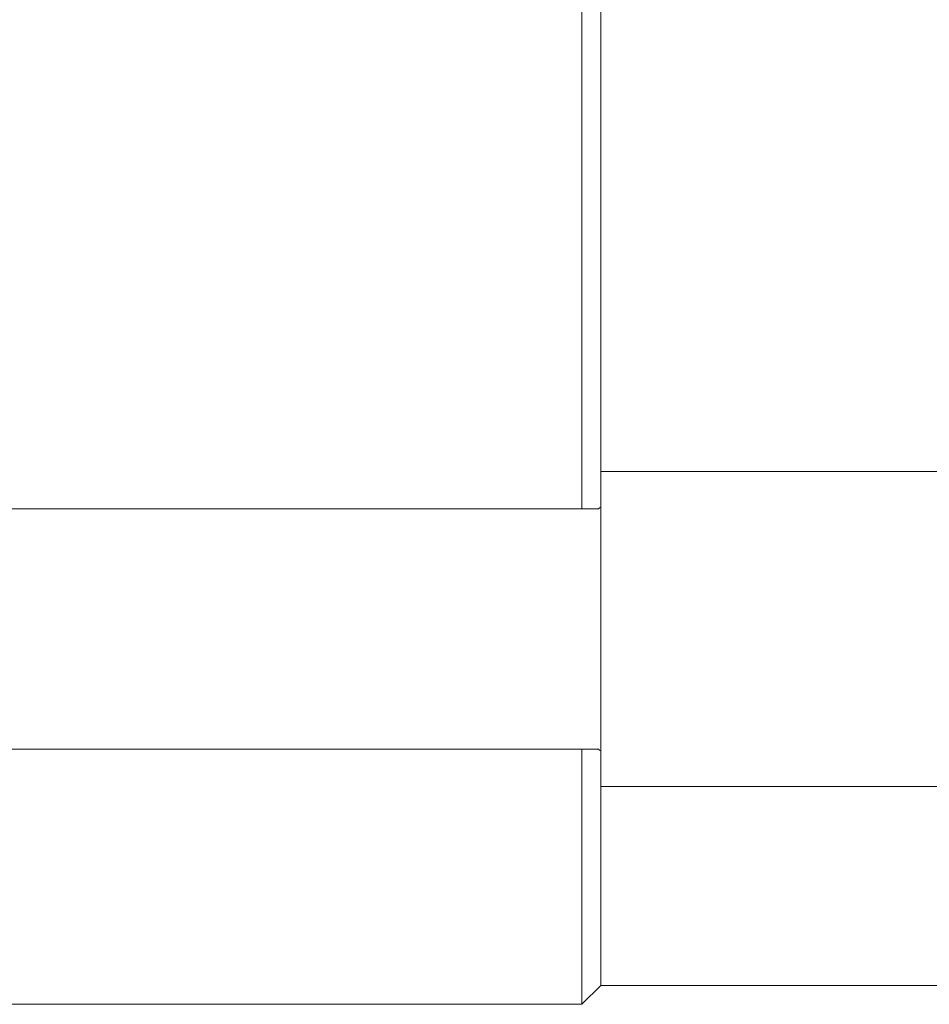
# Model space of a CAD drawing. Units: millimetres. Extents: x 0 to 651, y -1 to 558.
# Drawn here: x 365 to 373, y 126 to 134 of the extents above; entities that cross this region are included whole.
import ezdxf

# ---------------------------------------------------------------- set-up
doc = ezdxf.new("R2010")
doc.units = ezdxf.units.MM

msp = doc.modelspace()

# ---------------------------------------------------------------- linework, layer by layer
at = {"color": 7, "linetype": 'Continuous', "lineweight": 15}
for p, q in [((370.07986, 129.95846), (370.07986, 138.49179)), ((370.24653, 138.47525), (370.24653, 129.975)), ((370.24653, 130.45846), (370.24653, 137.99179)), ((375.4132, 130.29179), (370.24653, 130.29179)), ((333.3132, 129.95846), (370.07986, 129.95846)), ((370.22546, 129.95846), (370.07986, 129.95846)), ((370.24653, 127.80859), (370.24653, 129.975)), ((333.3132, 127.82512), (370.07986, 127.82512)), ((370.07986, 126.89179), (370.07986, 127.82512)), ((370.07986, 127.82512), (370.22546, 127.82512)), ((370.24653, 127.80859), (370.24653, 126.89179)), ((370.24653, 127.49179), (375.4132, 127.49179)), ((370.24653, 126.89179), (370.24653, 127.32512)), ((370.07986, 125.55846), (370.07986, 126.89179)), ((370.24653, 125.72512), (370.24653, 126.89179)), ((370.24653, 125.72512), (370.07986, 125.55846)), ((370.24653, 125.72512), (375.47986, 125.72512)), ((370.07986, 125.55846), (322.4132, 125.55846))]:
    msp.add_line(p, q, dxfattribs=at)
for start, end in [(127.571869, 128.69474), (231.30526, 232.428131)]:
    msp.add_arc((371.07986, 128.89179), 1.36667, start, end, dxfattribs=at)

doc.saveas('drawing.dxf')
